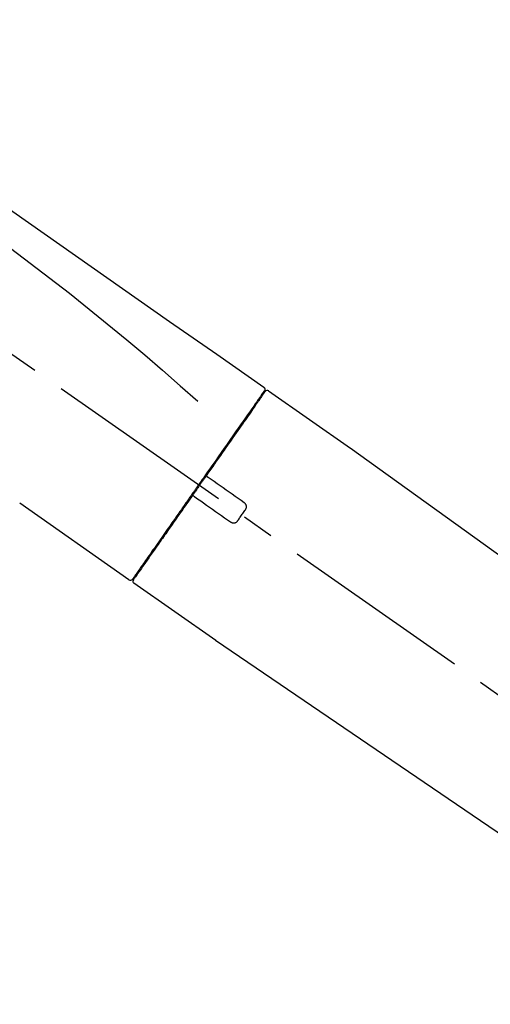
# Model space of a CAD drawing. Extents: x 163 to 26285, y 210 to 8610.
# Drawn here: x 11229 to 11321, y 3034 to 3226 of the extents above; entities that cross this region are included whole.
import ezdxf

# ---------------------------------------------------------------- set-up
doc = ezdxf.new("R2010")
doc.units = 0
doc.header["$LTSCALE"] = 50
doc.header["$MEASUREMENT"] = 0
doc.linetypes.add('CENTER2', pattern=[1.125, 0.75, -0.125, 0.125, -0.125])
doc.layers.get('0').update_dxf_attribs({"linetype": 'CONTINUOUS'})
doc.layers.add('150-機器', color=8, linetype='CONTINUOUS')
doc.layers.add('166-寸法B', color=11, linetype='CONTINUOUS')
doc.styles.add('KH001', font='txt')
doc.dimstyles.new('KH1xx030', dxfattribs={"dimscale": 30, "dimtxt": 2, "dimasz": 0.6, "dimexe": 0.3, "dimexo": 1.2, "dimgap": 0.5, "dimtad": 3, "dimdec": 1, "dimdsep": 46, "dimlunit": 6, "dimtxsty": 'KH001', "dimblk": 'DOT', "dimcen": 1, "dimdle": 1, "dimclrd": 256, "dimclre": 256, "dimclrt": 256, "dimadec": 0, "dimazin": 0, "dimtfac": 1, "dimtdec": 1, "dimtix": 1, "dimtmove": 2, "dimatfit": 3, "dimldrblk": 'CLOSEDBLANK', "dimfxl": 1, "dimtolj": 1, "dimtzin": 0, "dimlwd": -1, "dimlwe": -1, "dimarcsym": 0})

# ---------------------------------------------------------------- blocks, each defined once
blk = doc.blocks.new('_Dot')
at = {"color": 0, "linetype": 'ByBlock', "lineweight": -2}
blk.add_line((-0.5, 0), (-1, 0), dxfattribs=at)
at = {"color": 0, "linetype": 'ByBlock', "const_width": 0.5}
blk.add_lwpolyline([(-0.25, 0, 1), (0.25, 0, 1)], format="xyb", close=True, dxfattribs=at)
blk = doc.blocks.new('*D190')
at = {"layer": '166-寸法B', "transparency": 16777216}
for p, q in [((10871.63, 3000.24), (10871.63, 3382.44)), ((11521.63, 3000.24), (11521.63, 3382.44)), ((10889.63, 3373.44), (11503.63, 3373.44))]:
    blk.add_line(p, q, dxfattribs=at)
at = {"layer": '166-寸法B', "transparency": 16777216, "xscale": 18, "yscale": 18, "zscale": 18, "rotation": 180}
blk.add_blockref('_Dot', (10871.63, 3373.44), dxfattribs=at)
at = {"layer": '166-寸法B', "transparency": 16777216, "xscale": 18, "yscale": 18, "zscale": 18}
blk.add_blockref('_Dot', (11521.63, 3373.44), dxfattribs=at)
at = {"layer": '166-寸法B', "transparency": 16777216, "insert": (11196.63, 3418.44), "char_height": 60, "attachment_point": 5, "style": 'KH001'}
blk.add_mtext('\\A1;650', dxfattribs=at)
blk = doc.blocks.new('_ClosedBlank')
at = {"color": 0, "linetype": 'ByBlock', "lineweight": -2}
for p, q in [((-1, 0.167), (0, 0)), ((-1, 0.167), (-1, -0.167)), ((0, 0), (-1, -0.167))]:
    blk.add_line(p, q, dxfattribs=at)
blk = doc.blocks.new('*D192')
at = {"layer": '166-寸法B', "transparency": 16777216}
for p, q in [((10871.63, 3000.24), (10871.63, 3247.44)), ((11518.63, 3000.24), (11518.63, 3247.44)), ((11500.63, 3238.44), (10889.63, 3238.44))]:
    blk.add_line(p, q, dxfattribs=at)
at = {"layer": '166-寸法B', "transparency": 16777216, "xscale": 18, "yscale": 18, "zscale": 18, "rotation": 180}
blk.add_blockref('_Dot', (10871.63, 3238.44), dxfattribs=at)
at = {"layer": '166-寸法B', "transparency": 16777216, "xscale": 18, "yscale": 18, "zscale": 18}
blk.add_blockref('_Dot', (11518.63, 3238.44), dxfattribs=at)
at = {"layer": '166-寸法B', "transparency": 16777216, "insert": (11195.13, 3283.44), "char_height": 60, "attachment_point": 5, "style": 'KH001'}
blk.add_mtext('\\A1;647', dxfattribs=at)

msp = doc.modelspace()

# ---------------------------------------------------------------- linework, layer by layer
at = {"layer": '150-機器', "color": 13, "linetype": 'CENTER2'}
msp.add_line((11451.96, 3003.1), (11165.09, 3203.97), dxfattribs=at)
at = {"layer": '150-機器', "color": 13, "linetype": 'Continuous'}
for p, q in [((11277.46, 3153.29), (11293.47, 3142.08)), ((11275.35, 3151.42), (11275.52, 3151.31)), ((11293.39, 3142.14), (11413.41, 3055.67)), ((11250.2, 3116.37), (11228.87, 3131.31)), ((11252.35, 3118.22), (11252.18, 3118.33)), ((11267.16, 3104.5), (11251.14, 3115.71)), ((11367.81, 3036.02), (11267.07, 3104.56))]:
    msp.add_line(p, q, dxfattribs=at)
for points in [[(11202.99, 3205.44), (11212.18, 3199), (11221.37, 3192.57), (11230.56, 3186.13), (11239.75, 3179.69), (11248.94, 3173.26), (11258.14, 3166.82), (11267.33, 3160.39), (11276.52, 3153.95)], [(11203.71, 3198.09), (11215.44, 3189.64), (11227.09, 3181.08), (11238.57, 3172.31), (11249.79, 3163.23), (11253.29, 3160.27), (11256.76, 3157.28), (11260.22, 3154.26), (11263.66, 3151.24)], [(11276.52, 3153.95), (11276.53, 3153.95), (11276.54, 3153.94), (11276.55, 3153.93), (11276.56, 3153.92), (11276.58, 3153.91), (11276.6, 3153.89), (11276.61, 3153.87), (11276.63, 3153.86), (11276.65, 3153.83), (11276.67, 3153.8), (11276.69, 3153.76), (11276.7, 3153.73), (11276.72, 3153.69), (11276.73, 3153.66), (11276.73, 3153.62), (11276.74, 3153.58), (11276.74, 3153.56), (11276.74, 3153.53), (11276.73, 3153.51), (11276.73, 3153.48), (11276.73, 3153.47), (11276.72, 3153.46), (11276.72, 3153.45), (11276.72, 3153.43)], [(11276.51, 3153.08), (11276.51, 3153.07), (11276.5, 3153.05), (11276.49, 3153.04), (11276.48, 3153.03), (11276.44, 3152.97), (11276.39, 3152.9), (11276.35, 3152.84), (11276.3, 3152.77), (11276.16, 3152.58), (11276.02, 3152.38), (11275.89, 3152.18), (11275.75, 3151.98), (11275.45, 3151.56), (11275.16, 3151.14), (11274.86, 3150.72), (11274.56, 3150.29), (11274.17, 3149.72), (11273.77, 3149.15), (11273.37, 3148.59), (11272.97, 3148.02), (11272.48, 3147.32), (11272, 3146.63), (11271.51, 3145.94), (11271.03, 3145.24), (11270.47, 3144.45), (11269.92, 3143.66), (11269.36, 3142.87), (11268.81, 3142.07), (11268.21, 3141.21), (11267.6, 3140.35), (11267, 3139.49), (11266.4, 3138.63), (11265.98, 3138.04), (11265.56, 3137.44), (11265.14, 3136.84), (11264.73, 3136.24), (11264.52, 3135.94), (11264.31, 3135.64), (11264.1, 3135.35), (11263.89, 3135.05)], [(11276.8, 3153.14), (11276.8, 3153.14), (11276.81, 3153.15), (11276.81, 3153.15), (11276.81, 3153.15), (11276.81, 3153.15), (11276.8, 3153.14), (11276.8, 3153.14), (11276.8, 3153.14), (11276.79, 3153.13), (11276.79, 3153.12), (11276.78, 3153.11), (11276.78, 3153.11), (11276.68, 3152.97), (11276.59, 3152.84), (11276.5, 3152.71), (11276.41, 3152.58), (11276.32, 3152.45), (11276.23, 3152.33), (11276.15, 3152.21), (11276.06, 3152.08), (11276.02, 3152.02), (11275.98, 3151.96), (11275.93, 3151.9), (11275.89, 3151.84), (11275.79, 3151.69), (11275.68, 3151.54), (11275.58, 3151.39), (11275.47, 3151.24), (11275.41, 3151.16), (11275.35, 3151.07), (11275.29, 3150.98), (11275.23, 3150.89)], [(11276.56, 3153.19), (11276.55, 3153.16), (11276.54, 3153.14), (11276.52, 3153.12), (11276.51, 3153.1), (11276.48, 3153.05), (11276.44, 3153), (11276.4, 3152.95), (11276.37, 3152.89)], [(11276.72, 3153.43), (11276.72, 3153.44), (11276.73, 3153.44), (11276.73, 3153.44), (11276.73, 3153.44), (11276.76, 3153.42), (11276.73, 3153.36), (11276.66, 3153.28), (11276.56, 3153.19)], [(11275.23, 3150.89), (11275.14, 3150.76), (11275.04, 3150.63), (11274.95, 3150.5), (11274.86, 3150.37), (11274.64, 3150.05), (11274.41, 3149.73), (11274.19, 3149.41), (11273.97, 3149.09), (11273.71, 3148.72), (11273.45, 3148.35), (11273.19, 3147.98), (11272.93, 3147.61), (11272.64, 3147.2), (11272.35, 3146.78), (11272.06, 3146.36), (11271.77, 3145.95), (11271.45, 3145.49), (11271.13, 3145.04), (11270.81, 3144.58), (11270.49, 3144.13), (11270.15, 3143.64), (11269.81, 3143.15), (11269.46, 3142.66), (11269.12, 3142.17), (11268.76, 3141.66), (11268.4, 3141.14), (11268.04, 3140.63), (11267.68, 3140.11), (11267.49, 3139.85), (11267.31, 3139.58), (11267.12, 3139.31), (11266.93, 3139.04), (11266.74, 3138.78), (11266.56, 3138.51), (11266.37, 3138.24), (11266.18, 3137.97), (11265.99, 3137.7), (11265.8, 3137.43), (11265.61, 3137.16), (11265.42, 3136.89)], [(11265.42, 3136.88), (11265.4, 3136.85), (11265.38, 3136.82), (11265.36, 3136.79), (11265.34, 3136.77), (11265.29, 3136.71), (11265.25, 3136.65), (11265.21, 3136.59), (11265.17, 3136.53), (11265.11, 3136.44), (11265.05, 3136.35), (11264.99, 3136.27), (11264.92, 3136.18), (11264.86, 3136.09), (11264.8, 3136), (11264.74, 3135.91), (11264.68, 3135.82), (11264.62, 3135.74), (11264.55, 3135.65), (11264.49, 3135.56), (11264.43, 3135.47), (11264.37, 3135.38), (11264.31, 3135.29), (11264.24, 3135.21), (11264.18, 3135.12), (11264.1, 3135), (11264.02, 3134.88), (11263.93, 3134.76), (11263.85, 3134.64), (11263.75, 3134.5), (11263.64, 3134.35), (11263.54, 3134.2), (11263.44, 3134.05), (11263.31, 3133.87), (11263.19, 3133.7), (11263.06, 3133.52), (11262.94, 3133.34), (11262.86, 3133.23), (11262.78, 3133.11), (11262.69, 3132.99), (11262.61, 3132.87), (11262.57, 3132.82), (11262.53, 3132.76), (11262.49, 3132.7), (11262.45, 3132.64)], [(11265.42, 3136.88), (11265.41, 3136.87), (11265.4, 3136.86), (11265.4, 3136.86), (11265.39, 3136.85), (11265.39, 3136.84), (11265.39, 3136.83), (11265.38, 3136.82), (11265.38, 3136.81), (11265.38, 3136.8), (11265.37, 3136.78), (11265.37, 3136.77), (11265.37, 3136.75), (11265.37, 3136.75), (11265.37, 3136.74), (11265.37, 3136.74), (11265.37, 3136.73), (11265.37, 3136.72), (11265.37, 3136.71), (11265.37, 3136.7), (11265.37, 3136.69), (11265.37, 3136.69), (11265.37, 3136.69), (11265.37, 3136.68), (11265.37, 3136.68), (11265.37, 3136.66), (11265.37, 3136.65), (11265.38, 3136.63), (11265.38, 3136.62), (11265.38, 3136.61), (11265.39, 3136.6), (11265.39, 3136.59), (11265.4, 3136.58), (11265.4, 3136.56), (11265.41, 3136.55), (11265.43, 3136.53), (11265.44, 3136.52), (11265.44, 3136.51), (11265.45, 3136.5), (11265.46, 3136.49), (11265.47, 3136.49), (11265.47, 3136.48), (11265.48, 3136.48), (11265.49, 3136.47), (11265.5, 3136.46)], [(11265.66, 3136.35), (11265.66, 3136.36), (11265.65, 3136.36), (11265.65, 3136.36), (11265.65, 3136.36), (11265.65, 3136.36), (11265.65, 3136.36), (11265.64, 3136.36), (11265.64, 3136.37), (11265.63, 3136.37), (11265.63, 3136.37), (11265.62, 3136.38), (11265.62, 3136.38), (11265.61, 3136.38), (11265.61, 3136.39), (11265.6, 3136.39), (11265.6, 3136.4), (11265.59, 3136.4), (11265.59, 3136.4), (11265.58, 3136.41), (11265.57, 3136.41), (11265.57, 3136.42), (11265.56, 3136.42), (11265.55, 3136.43), (11265.55, 3136.43), (11265.54, 3136.43), (11265.54, 3136.44), (11265.53, 3136.44), (11265.53, 3136.45), (11265.52, 3136.45), (11265.52, 3136.45), (11265.52, 3136.45), (11265.51, 3136.46), (11265.51, 3136.46), (11265.51, 3136.46), (11265.51, 3136.46), (11265.5, 3136.46), (11265.5, 3136.46), (11265.5, 3136.46), (11265.5, 3136.46), (11265.5, 3136.46), (11265.5, 3136.46), (11265.5, 3136.47), (11265.5, 3136.47), (11265.5, 3136.47)], [(11272.68, 3131.43), (11272.1, 3131.84), (11271.51, 3132.25), (11270.93, 3132.66), (11270.34, 3133.07), (11269.76, 3133.48), (11269.17, 3133.89), (11268.58, 3134.3), (11268, 3134.71), (11267.41, 3135.12), (11266.83, 3135.53), (11266.24, 3135.94), (11265.66, 3136.35)], [(11263.77, 3134.88), (11263.76, 3134.86), (11263.75, 3134.85), (11263.74, 3134.84), (11263.73, 3134.82), (11263.71, 3134.79), (11263.69, 3134.76), (11263.66, 3134.72), (11263.64, 3134.69), (11263.6, 3134.63), (11263.56, 3134.57), (11263.52, 3134.52), (11263.48, 3134.46), (11263.42, 3134.38), (11263.37, 3134.3), (11263.31, 3134.23), (11263.26, 3134.15), (11263.19, 3134.05), (11263.13, 3133.96), (11263.06, 3133.86), (11262.99, 3133.77), (11262.92, 3133.66), (11262.84, 3133.54), (11262.76, 3133.43), (11262.68, 3133.32), (11262.56, 3133.15), (11262.44, 3132.97), (11262.32, 3132.8), (11262.2, 3132.63), (11262.05, 3132.42), (11261.9, 3132.2), (11261.75, 3131.99), (11261.6, 3131.77), (11261.43, 3131.54), (11261.27, 3131.31), (11261.11, 3131.08), (11260.95, 3130.85), (11260.77, 3130.6), (11260.6, 3130.35), (11260.43, 3130.1), (11260.26, 3129.86), (11260.08, 3129.61), (11259.91, 3129.36), (11259.73, 3129.11), (11259.56, 3128.86), (11259.37, 3128.6), (11259.19, 3128.34), (11259.01, 3128.07), (11258.82, 3127.81), (11258.6, 3127.49), (11258.38, 3127.18), (11258.16, 3126.86), (11257.94, 3126.55), (11257.67, 3126.17), (11257.41, 3125.79), (11257.15, 3125.42), (11256.88, 3125.04), (11256.59, 3124.62), (11256.29, 3124.2), (11256, 3123.78), (11255.7, 3123.35), (11255.43, 3122.97), (11255.16, 3122.58), (11254.89, 3122.2), (11254.62, 3121.81), (11254.38, 3121.47), (11254.14, 3121.13), (11253.9, 3120.79), (11253.66, 3120.44), (11253.45, 3120.15), (11253.25, 3119.85), (11253.04, 3119.55), (11252.83, 3119.25), (11252.66, 3119.01), (11252.48, 3118.76), (11252.31, 3118.51), (11252.13, 3118.26), (11252, 3118.06), (11251.86, 3117.87), (11251.72, 3117.67), (11251.58, 3117.47), (11251.48, 3117.32), (11251.37, 3117.16), (11251.26, 3117.01), (11251.15, 3116.85), (11251.1, 3116.78), (11251.06, 3116.73), (11251.01, 3116.65), (11250.93, 3116.54), (11250.92, 3116.52), (11250.9, 3116.5), (11250.89, 3116.49), (11250.9, 3116.49), (11250.9, 3116.49), (11250.9, 3116.49), (11250.9, 3116.49), (11250.9, 3116.5)], [(11263.89, 3135.05), (11263.88, 3135.03), (11263.87, 3135.02), (11263.86, 3135.01), (11263.85, 3134.99), (11263.84, 3134.98), (11263.83, 3134.96), (11263.82, 3134.95), (11263.81, 3134.93), (11263.8, 3134.92), (11263.79, 3134.9), (11263.78, 3134.89), (11263.77, 3134.88)], [(11262.45, 3132.64), (11262.19, 3132.28), (11261.94, 3131.91), (11261.68, 3131.55), (11261.43, 3131.19), (11261.18, 3130.83), (11260.93, 3130.48), (11260.69, 3130.13), (11260.44, 3129.77), (11260.31, 3129.59), (11260.19, 3129.42), (11260.07, 3129.24), (11259.94, 3129.07), (11259.7, 3128.72), (11259.46, 3128.38), (11259.22, 3128.03), (11258.98, 3127.69), (11258.63, 3127.19), (11258.28, 3126.69), (11257.93, 3126.19), (11257.58, 3125.69), (11257.37, 3125.38), (11257.15, 3125.08), (11256.94, 3124.77), (11256.73, 3124.47), (11256.51, 3124.16), (11256.3, 3123.86), (11256.09, 3123.56), (11255.87, 3123.25), (11255.5, 3122.72), (11255.12, 3122.18), (11254.75, 3121.65), (11254.37, 3121.11), (11254.06, 3120.66), (11253.75, 3120.21), (11253.43, 3119.77), (11253.12, 3119.32), (11252.87, 3118.97), (11252.63, 3118.61), (11252.38, 3118.26), (11252.13, 3117.91), (11251.96, 3117.67), (11251.79, 3117.42), (11251.62, 3117.18), (11251.45, 3116.94), (11251.36, 3116.81), (11251.27, 3116.68), (11251.18, 3116.54), (11251.08, 3116.41), (11251.08, 3116.41), (11251.08, 3116.4), (11251.07, 3116.39), (11251.07, 3116.39), (11251.06, 3116.38), (11251.06, 3116.38), (11251.06, 3116.38), (11251.06, 3116.38), (11251.06, 3116.38), (11251.06, 3116.38), (11251.06, 3116.38), (11251.06, 3116.38)], [(11262.87, 3132.71), (11262.86, 3132.71), (11262.86, 3132.71), (11262.86, 3132.71), (11262.85, 3132.72), (11262.85, 3132.72), (11262.84, 3132.72), (11262.84, 3132.73), (11262.83, 3132.73), (11262.83, 3132.73), (11262.82, 3132.74), (11262.81, 3132.74), (11262.8, 3132.74), (11262.79, 3132.75), (11262.79, 3132.75), (11262.79, 3132.75), (11262.78, 3132.75), (11262.77, 3132.75), (11262.76, 3132.76), (11262.75, 3132.76), (11262.74, 3132.76), (11262.74, 3132.76), (11262.73, 3132.76), (11262.73, 3132.76), (11262.72, 3132.76), (11262.71, 3132.76), (11262.7, 3132.76), (11262.69, 3132.76), (11262.68, 3132.76), (11262.68, 3132.76), (11262.67, 3132.76), (11262.67, 3132.76), (11262.66, 3132.76), (11262.64, 3132.76), (11262.62, 3132.76), (11262.59, 3132.76), (11262.57, 3132.75), (11262.55, 3132.74), (11262.53, 3132.73), (11262.51, 3132.72), (11262.5, 3132.71), (11262.48, 3132.69), (11262.47, 3132.68), (11262.46, 3132.66), (11262.45, 3132.64)], [(11262.87, 3132.71), (11262.87, 3132.71), (11262.87, 3132.71), (11262.87, 3132.71), (11262.87, 3132.71), (11262.87, 3132.71), (11262.87, 3132.7), (11262.87, 3132.7), (11262.87, 3132.7), (11262.87, 3132.7), (11262.87, 3132.7), (11262.88, 3132.7), (11262.88, 3132.7), (11262.88, 3132.7), (11262.88, 3132.7), (11262.89, 3132.69), (11262.89, 3132.69), (11262.9, 3132.69), (11262.9, 3132.68), (11262.91, 3132.68), (11262.92, 3132.67), (11262.92, 3132.67), (11262.93, 3132.66), (11262.94, 3132.66), (11262.94, 3132.65), (11262.95, 3132.65), (11262.95, 3132.65), (11262.96, 3132.64), (11262.97, 3132.64), (11262.97, 3132.63), (11262.98, 3132.63), (11262.98, 3132.63), (11262.99, 3132.62), (11262.99, 3132.62), (11263, 3132.62), (11263, 3132.61), (11263.01, 3132.61), (11263.01, 3132.61), (11263.01, 3132.6), (11263.02, 3132.6), (11263.02, 3132.6), (11263.02, 3132.6), (11263.02, 3132.6), (11263.02, 3132.6), (11263.03, 3132.6)], [(11263.03, 3132.6), (11263.61, 3132.19), (11264.2, 3131.78), (11264.78, 3131.37), (11265.37, 3130.96), (11265.95, 3130.55), (11266.54, 3130.14), (11267.12, 3129.73), (11267.71, 3129.32), (11268.29, 3128.91), (11268.88, 3128.5), (11269.47, 3128.09), (11270.05, 3127.68)], [(11272.93, 3130.05), (11272.95, 3130.07), (11272.97, 3130.1), (11272.98, 3130.12), (11273, 3130.15), (11273.03, 3130.21), (11273.06, 3130.27), (11273.09, 3130.33), (11273.11, 3130.39), (11273.13, 3130.49), (11273.14, 3130.59), (11273.13, 3130.69), (11273.12, 3130.79), (11273.1, 3130.89), (11273.07, 3130.98), (11273.03, 3131.08), (11272.98, 3131.16), (11272.94, 3131.22), (11272.89, 3131.27), (11272.84, 3131.32), (11272.79, 3131.36), (11272.76, 3131.38), (11272.74, 3131.4), (11272.71, 3131.42), (11272.68, 3131.43)], [(11271.44, 3127.92), (11271.56, 3128.1), (11271.69, 3128.28), (11271.81, 3128.45), (11271.94, 3128.63), (11272.06, 3128.81), (11272.18, 3128.98), (11272.31, 3129.16), (11272.43, 3129.34), (11272.56, 3129.52), (11272.68, 3129.69), (11272.8, 3129.87), (11272.93, 3130.05)], [(11270.05, 3127.68), (11270.08, 3127.66), (11270.1, 3127.64), (11270.13, 3127.62), (11270.16, 3127.6), (11270.22, 3127.57), (11270.28, 3127.54), (11270.34, 3127.51), (11270.41, 3127.49), (11270.51, 3127.47), (11270.61, 3127.47), (11270.71, 3127.47), (11270.81, 3127.49), (11270.91, 3127.51), (11271, 3127.54), (11271.09, 3127.58), (11271.18, 3127.63), (11271.23, 3127.67), (11271.28, 3127.72), (11271.32, 3127.77), (11271.37, 3127.82), (11271.39, 3127.84), (11271.4, 3127.87), (11271.42, 3127.89), (11271.44, 3127.92)]]:
    msp.add_lwpolyline(points, dxfattribs=at)
for centre, start, end in [((11277.21, 3152.86), 55.5475, 145), ((11250.49, 3116.78), 234.9852, 325), ((11251.47, 3116.09), 145, 235.2489)]:
    msp.add_arc(centre, 0.499, start, end, dxfattribs=at)

# ---------------------------------------------------------------- dimensions: what is measured, and where the dimension line sits
at = {"layer": '166-寸法B'}
for base, p1, p2, picture, middle in [((11521.63, 3373.44), (10871.63, 2964.24), (11521.63, 2964.24), '*D190', (11196.63, 3418.44)), ((10871.63, 3238.44), (11518.63, 2964.24), (10871.63, 2964.24), '*D192', (11195.13, 3283.44))]:
    dim = msp.add_linear_dim(base=base, p1=p1, p2=p2, dimstyle='KH1xx030', dxfattribs=at)
    dim.commit()
    dim.dimension.update_dxf_attribs({"geometry": picture, "text_midpoint": middle})

doc.saveas('drawing.dxf')
